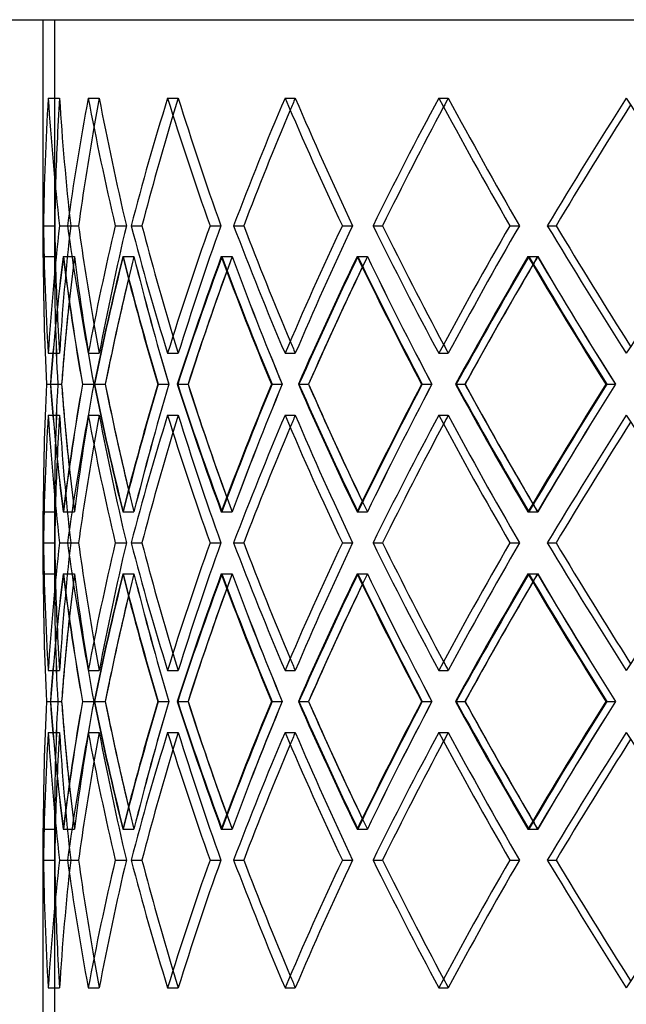
# Model space of a CAD drawing. Extents: x -790 to 790, y -470 to 723.
# Drawn here: x -568 to -433, y -40 to 178 of the extents above; entities that cross this region are included whole.
import ezdxf

# ---------------------------------------------------------------- set-up
doc = ezdxf.new("R2010")
doc.units = 0
doc.layers.add('HIDDEN', color=7, linetype='CONTINUOUS')
doc.layers.add('THICK', color=7, linetype='CONTINUOUS')

msp = doc.modelspace()

# ---------------------------------------------------------------- linework, layer by layer
at = {"layer": 'HIDDEN'}
for p, q in [((-560, 178), (-560, 125.48)), ((-560, 178), (560, 178)), ((-561.39, 160.64), (-558.89, 160.64)), ((-561.39, 160.64), (-558.89, 160.64)), ((-552.54, 160.64), (-550.08, 160.64)), ((-552.54, 160.64), (-550.08, 160.64)), ((-534.97, 160.64), (-532.59, 160.64)), ((-534.97, 160.64), (-532.59, 160.64)), ((-508.97, 160.64), (-506.7, 160.64)), ((-508.97, 160.64), (-506.7, 160.64)), ((-474.93, 160.64), (-472.82, 160.64)), ((-474.93, 160.64), (-472.82, 160.64)), ((-562.46, 132.37), (-559.96, 132.37)), ((-558.9, 132.37), (-556.41, 132.37)), ((-558.9, 132.37), (-556.41, 132.37)), ((-557.14, 132.37), (-554.68, 132.37)), ((-546.54, 132.37), (-544.08, 132.37)), ((-546.54, 132.37), (-544.08, 132.37)), ((-543.03, 132.37), (-540.65, 132.37)), ((-525.55, 132.37), (-523.17, 132.37)), ((-525.55, 132.37), (-523.17, 132.37)), ((-520.36, 132.37), (-518.1, 132.37)), ((-496.28, 132.37), (-494.02, 132.37)), ((-496.28, 132.37), (-494.02, 132.37)), ((-489.49, 132.37), (-487.37, 132.37)), ((-459.18, 132.37), (-457.07, 132.37)), ((-459.18, 132.37), (-457.07, 132.37)), ((-450.89, 132.37), (-448.96, 132.37)), ((-562.5, 125.51), (-560, 125.51)), ((-558.09, 125.51), (-555.59, 125.51)), ((-558.04, 125.51), (-555.58, 125.51)), ((-544.87, 125.51), (-542.41, 125.51)), ((-544.78, 125.51), (-542.4, 125.51)), ((-523.07, 125.51), (-520.69, 125.51)), ((-522.93, 125.51), (-520.66, 125.51)), ((-493.01, 125.51), (-490.75, 125.51)), ((-492.83, 125.51), (-490.72, 125.51)), ((-455.18, 125.51), (-453.07, 125.51)), ((-454.96, 125.51), (-453.03, 125.51)), ((-561.39, 104.09), (-558.89, 104.09)), ((-561.39, 104.09), (-558.89, 104.09)), ((-552.54, 104.09), (-550.08, 104.09)), ((-552.54, 104.09), (-550.08, 104.09)), ((-534.97, 104.09), (-532.59, 104.09)), ((-534.97, 104.09), (-532.59, 104.09)), ((-508.97, 104.09), (-506.7, 104.09)), ((-508.97, 104.09), (-506.7, 104.09)), ((-474.93, 104.09), (-472.82, 104.09)), ((-474.93, 104.09), (-472.82, 104.09)), ((-561.79, 97.23), (-559.28, 97.23)), ((-561.78, 97.23), (-559.28, 97.23)), ((-560.9, 97.23), (-558.42, 97.23)), ((-553.83, 97.23), (-551.32, 97.23)), ((-553.78, 97.23), (-551.32, 97.23)), ((-551.15, 97.23), (-548.76, 97.23)), ((-537.13, 97.23), (-534.66, 97.23)), ((-537.05, 97.23), (-534.67, 97.23)), ((-532.72, 97.23), (-530.44, 97.23)), ((-511.96, 97.23), (-509.57, 97.23)), ((-511.85, 97.23), (-509.58, 97.23)), ((-505.88, 97.23), (-503.76, 97.23)), ((-478.72, 97.23), (-476.44, 97.23)), ((-478.57, 97.23), (-476.46, 97.23)), ((-471.07, 97.23), (-469.13, 97.23)), ((-437.93, 97.23), (-435.81, 97.23)), ((-437.75, 97.23), (-435.82, 97.23)), ((-561.39, 90.38), (-558.89, 90.38)), ((-561.39, 90.38), (-558.89, 90.38)), ((-552.54, 90.38), (-550.08, 90.38)), ((-552.54, 90.38), (-550.08, 90.38)), ((-534.97, 90.38), (-532.59, 90.38)), ((-534.97, 90.38), (-532.59, 90.38)), ((-508.97, 90.38), (-506.7, 90.38)), ((-508.97, 90.38), (-506.7, 90.38)), ((-474.93, 90.38), (-472.82, 90.38)), ((-474.93, 90.38), (-472.82, 90.38)), ((-562.5, 68.96), (-560, 68.96)), ((-560, 68.98), (-560, 55.22)), ((-558.09, 68.96), (-555.59, 68.96)), ((-558.04, 68.96), (-555.58, 68.96)), ((-544.87, 68.96), (-542.41, 68.96)), ((-544.78, 68.96), (-542.4, 68.96)), ((-523.07, 68.96), (-520.69, 68.96)), ((-522.93, 68.96), (-520.66, 68.96)), ((-493.01, 68.96), (-490.75, 68.96)), ((-492.83, 68.96), (-490.72, 68.96)), ((-455.18, 68.96), (-453.07, 68.96)), ((-454.96, 68.96), (-453.03, 68.96)), ((-562.46, 62.1), (-559.96, 62.1)), ((-558.9, 62.1), (-556.41, 62.1)), ((-558.9, 62.1), (-556.41, 62.1)), ((-557.14, 62.1), (-554.68, 62.1)), ((-546.54, 62.1), (-544.08, 62.1)), ((-546.54, 62.1), (-544.08, 62.1)), ((-543.03, 62.1), (-540.65, 62.1)), ((-525.55, 62.1), (-523.17, 62.1)), ((-525.55, 62.1), (-523.17, 62.1)), ((-520.36, 62.1), (-518.1, 62.1)), ((-496.28, 62.1), (-494.02, 62.1)), ((-496.28, 62.1), (-494.02, 62.1)), ((-489.49, 62.1), (-487.37, 62.1)), ((-459.18, 62.1), (-457.07, 62.1)), ((-459.18, 62.1), (-457.07, 62.1)), ((-450.89, 62.1), (-448.96, 62.1)), ((-562.5, 55.24), (-560, 55.24)), ((-558.09, 55.24), (-555.59, 55.24)), ((-558.04, 55.24), (-555.58, 55.24)), ((-544.87, 55.24), (-542.41, 55.24)), ((-544.78, 55.24), (-542.4, 55.24)), ((-523.07, 55.24), (-520.69, 55.24)), ((-522.93, 55.24), (-520.66, 55.24)), ((-493.01, 55.24), (-490.75, 55.24)), ((-492.83, 55.24), (-490.72, 55.24)), ((-455.18, 55.24), (-453.07, 55.24)), ((-454.96, 55.24), (-453.03, 55.24)), ((-561.39, 33.82), (-558.89, 33.82)), ((-561.39, 33.82), (-558.89, 33.82)), ((-552.54, 33.82), (-550.08, 33.82)), ((-552.54, 33.82), (-550.08, 33.82)), ((-534.97, 33.82), (-532.59, 33.82)), ((-534.97, 33.82), (-532.59, 33.82)), ((-508.97, 33.82), (-506.7, 33.82)), ((-508.97, 33.82), (-506.7, 33.82)), ((-474.93, 33.82), (-472.82, 33.82)), ((-474.93, 33.82), (-472.82, 33.82)), ((-561.79, 26.97), (-559.28, 26.97)), ((-561.78, 26.97), (-559.28, 26.97)), ((-560.9, 26.97), (-558.42, 26.97)), ((-553.83, 26.97), (-551.32, 26.97)), ((-553.78, 26.97), (-551.32, 26.97)), ((-551.15, 26.97), (-548.76, 26.97)), ((-537.13, 26.97), (-534.66, 26.97)), ((-537.05, 26.97), (-534.67, 26.97)), ((-532.72, 26.97), (-530.44, 26.97)), ((-511.96, 26.97), (-509.57, 26.97)), ((-511.85, 26.97), (-509.58, 26.97)), ((-505.88, 26.97), (-503.76, 26.97)), ((-478.72, 26.97), (-476.44, 26.97)), ((-478.57, 26.97), (-476.46, 26.97)), ((-471.07, 26.97), (-469.13, 26.97)), ((-437.93, 26.97), (-435.81, 26.97)), ((-437.75, 26.97), (-435.82, 26.97)), ((-561.39, 20.11), (-558.89, 20.11)), ((-561.39, 20.11), (-558.89, 20.11)), ((-552.54, 20.11), (-550.08, 20.11)), ((-552.54, 20.11), (-550.08, 20.11)), ((-534.97, 20.11), (-532.59, 20.11)), ((-534.97, 20.11), (-532.59, 20.11)), ((-508.97, 20.11), (-506.7, 20.11)), ((-508.97, 20.11), (-506.7, 20.11)), ((-474.93, 20.11), (-472.82, 20.11)), ((-474.93, 20.11), (-472.82, 20.11)), ((-562.5, -1.31), (-560, -1.31)), ((-560, -1.28), (-560, -43.8)), ((-558.09, -1.31), (-555.59, -1.31)), ((-558.04, -1.31), (-555.58, -1.31)), ((-544.87, -1.31), (-542.41, -1.31)), ((-544.78, -1.31), (-542.4, -1.31)), ((-523.07, -1.31), (-520.69, -1.31)), ((-522.93, -1.31), (-520.66, -1.31)), ((-493.01, -1.31), (-490.75, -1.31)), ((-492.83, -1.31), (-490.72, -1.31)), ((-455.18, -1.31), (-453.07, -1.31)), ((-454.96, -1.31), (-453.03, -1.31)), ((-562.46, -8.17), (-559.96, -8.17)), ((-558.9, -8.17), (-556.41, -8.17)), ((-558.9, -8.17), (-556.41, -8.17)), ((-557.14, -8.17), (-554.68, -8.17)), ((-546.54, -8.17), (-544.08, -8.17)), ((-546.54, -8.17), (-544.08, -8.17)), ((-543.03, -8.17), (-540.65, -8.17)), ((-525.55, -8.17), (-523.17, -8.17)), ((-525.55, -8.17), (-523.17, -8.17)), ((-520.36, -8.17), (-518.1, -8.17)), ((-496.28, -8.17), (-494.02, -8.17)), ((-496.28, -8.17), (-494.02, -8.17)), ((-489.49, -8.17), (-487.37, -8.17)), ((-459.18, -8.17), (-457.07, -8.17)), ((-459.18, -8.17), (-457.07, -8.17)), ((-450.89, -8.17), (-448.96, -8.17)), ((-561.39, -36.44), (-558.89, -36.44)), ((-561.39, -36.44), (-558.89, -36.44)), ((-552.54, -36.44), (-550.08, -36.44)), ((-552.54, -36.44), (-550.08, -36.44)), ((-534.97, -36.44), (-532.59, -36.44)), ((-534.97, -36.44), (-532.59, -36.44)), ((-508.97, -36.44), (-506.7, -36.44)), ((-508.97, -36.44), (-506.7, -36.44)), ((-474.93, -36.44), (-472.82, -36.44)), ((-474.93, -36.44), (-472.82, -36.44))]:
    msp.add_line(p, q, dxfattribs=at)
for centre, major_axis, ratio, start_param, end_param in [((0, 160.64), (410.04, 410.04), 0.939063, 2.324779, 2.375072), ((0, 160.64), (408.22, 408.22), 0.939063, 2.324779, 2.360287), ((0, 160.64), (408.22, -408.22), 0.939063, -2.324779, -2.274261), ((0, 160.64), (408.22, -408.22), 0.939063, -2.324779, -2.274261), ((0, 160.64), (433.41, 433.41), 0.827272, 2.261947, 2.31224), ((0, 160.64), (431.49, 431.49), 0.827272, 2.261947, 2.273649), ((0, 160.64), (431.49, -431.49), 0.827272, -2.261947, -2.211429), ((0, 160.64), (431.49, -431.49), 0.827272, -2.261947, -2.211429), ((0, 160.64), (455.07, 455.07), 0.726543, 2.199115, 2.249408), ((0, 160.64), (453.05, 453.05), 0.726543, 2.199115, 2.205985), ((0, 160.64), (453.05, -453.05), 0.726543, -2.199115, -2.148597), ((0, 160.64), (453.05, -453.05), 0.726543, -2.199115, -2.148597), ((0, 160.64), (474.93, 474.93), 0.634619, 2.136283, 2.186576), ((0, 160.64), (472.82, 472.82), 0.634619, 2.136283, 2.141027), ((0, 160.64), (472.82, -472.82), 0.634619, -2.136283, -2.085765), ((0, 160.64), (472.82, -472.82), 0.634619, -2.136283, -2.085765), ((0, 160.64), (492.92, 492.92), 0.549755, 2.073451, 2.123744), ((0, 160.64), (490.73, 490.73), 0.549755, 2.073451, 2.076968), ((0, 160.64), (490.73, -490.73), 0.549755, -2.073451, -2.022933), ((0, 160.64), (490.73, -490.73), 0.549755, -2.073451, -2.022933), ((0, 160.64), (508.97, 508.97), 0.470564, 2.010619, 2.060912), ((0, 104.09), (410.04, -410.04), 0.939063, -2.375072, -2.324779), ((0, 104.09), (408.22, 408.22), 0.939063, 2.274261, 2.324779), ((0, 104.09), (408.22, 408.22), 0.939063, 2.274261, 2.324779), ((0, 104.09), (433.41, -433.41), 0.827272, -2.31224, -2.261947), ((0, 104.09), (431.49, 431.49), 0.827272, 2.211429, 2.261947), ((0, 104.09), (431.49, 431.49), 0.827272, 2.211429, 2.261947), ((0, 104.09), (455.07, -455.07), 0.726543, -2.249408, -2.199115), ((0, 104.09), (453.05, 453.05), 0.726543, 2.148597, 2.199115), ((0, 104.09), (453.05, 453.05), 0.726543, 2.148597, 2.199115), ((0, 104.09), (474.93, -474.93), 0.634619, -2.186576, -2.136283), ((0, 104.09), (472.82, 472.82), 0.634619, 2.085765, 2.136283), ((0, 104.09), (472.82, 472.82), 0.634619, 2.085765, 2.136283), ((0, 104.09), (492.92, -492.92), 0.549755, -2.123744, -2.073451), ((0, 104.09), (490.73, 490.73), 0.549755, 2.022933, 2.073451), ((0, 104.09), (490.73, 490.73), 0.549755, 2.022933, 2.073451), ((0, 104.09), (508.97, -508.97), 0.470564, -2.060912, -2.010619), ((0, 90.38), (410.04, -410.04), 0.939063, -2.387279, -2.336966), ((0, 160.64), (433.41, 433.41), 0.827272, 2.324447, 2.374918), ((0, 90.38), (408.22, -408.22), 0.939063, -2.387558, -2.337021), ((0, 160.64), (408.22, 408.22), 0.939063, 2.38761, 2.438256), ((0, 90.38), (433.41, -433.41), 0.827272, -2.324447, -2.274134), ((0, 90.38), (408.22, 408.22), 0.939063, 2.261999, 2.279828), ((0, 160.64), (431.49, 431.49), 0.827272, 2.324726, 2.342612), ((0, 160.64), (408.22, -408.22), 0.939063, -2.261999, -2.211301), ((0, 90.38), (431.49, -431.49), 0.827272, -2.324726, -2.274189), ((0, 160.64), (455.07, 455.07), 0.726543, 2.261615, 2.312086), ((0, 90.38), (455.07, -455.07), 0.726543, -2.261615, -2.211302), ((0, 90.38), (431.49, 431.49), 0.827272, 2.199167, 2.208006), ((0, 160.64), (453.05, 453.05), 0.726543, 2.261894, 2.270786), ((0, 160.64), (431.49, -431.49), 0.827272, -2.199167, -2.148469), ((0, 90.38), (453.05, -453.05), 0.726543, -2.261894, -2.211357), ((0, 160.64), (474.93, 474.93), 0.634619, 2.198783, 2.249254), ((0, 90.38), (474.93, -474.93), 0.634619, -2.198783, -2.148471), ((0, 90.38), (453.05, 453.05), 0.726543, 2.136336, 2.142116), ((0, 160.64), (472.82, 472.82), 0.634619, 2.199062, 2.204895), ((0, 160.64), (453.05, -453.05), 0.726543, -2.136336, -2.085637), ((0, 90.38), (472.82, -472.82), 0.634619, -2.199062, -2.148525), ((0, 160.64), (492.92, 492.92), 0.549755, 2.135951, 2.186423), ((0, 90.38), (492.92, -492.92), 0.549755, -2.135951, -2.085639), ((0, 90.38), (472.82, 472.82), 0.634619, 2.073504, 2.077705), ((0, 160.64), (490.73, 490.73), 0.549755, 2.13623, 2.140485), ((0, 160.64), (472.82, -472.82), 0.634619, -2.073504, -2.022805), ((0, 90.38), (490.73, -490.73), 0.549755, -2.13623, -2.085693), ((0, 160.64), (508.97, 508.97), 0.470564, 2.073119, 2.123591), ((0, 90.38), (508.97, -508.97), 0.470564, -2.073119, -2.022807), ((0, 90.38), (490.73, 490.73), 0.549755, 2.010672, 2.013885), ((0, 160.64), (506.7, 506.7), 0.470564, 2.073399, 2.076665), ((0, 160.64), (490.73, -490.73), 0.549755, -2.010672, -1.959973), ((0, 90.38), (506.7, -506.7), 0.470564, -2.073399, -2.022861), ((0, 104.09), (408.22, -408.22), 0.939063, -2.360287, -2.324779), ((0, 104.09), (431.49, -431.49), 0.827272, -2.273649, -2.261947), ((0, 104.09), (453.05, -453.05), 0.726543, -2.205985, -2.199115), ((0, 104.09), (472.82, -472.82), 0.634619, -2.141027, -2.136283), ((0, 104.09), (490.73, -490.73), 0.549755, -2.076968, -2.073451), ((0, 160.64), (431.49, 431.49), 0.827272, 2.365643, 2.375425), ((0, 160.64), (453.05, 453.05), 0.726543, 2.302813, 2.312593), ((0, 160.64), (472.82, 472.82), 0.634619, 2.239981, 2.249761), ((0, 160.64), (490.73, 490.73), 0.549755, 2.177149, 2.186929), ((0, 160.64), (506.7, 506.7), 0.470564, 2.114317, 2.124097), ((0, 104.09), (410.04, 410.04), 0.939063, 2.336966, 2.387279), ((0, 33.82), (433.41, -433.41), 0.827272, -2.374918, -2.324447), ((0, 33.82), (408.22, -408.22), 0.939063, -2.438256, -2.38761), ((0, 104.09), (408.22, 408.22), 0.939063, 2.337021, 2.387558), ((0, 33.82), (431.49, -431.49), 0.827272, -2.375425, -2.365643), ((0, 104.09), (433.41, 433.41), 0.827272, 2.274134, 2.324447), ((0, 33.82), (408.22, 408.22), 0.939063, 2.211301, 2.261999), ((0, 104.09), (431.49, 431.49), 0.827272, 2.274189, 2.324726), ((0, 33.82), (455.07, -455.07), 0.726543, -2.312086, -2.261615), ((0, 33.82), (453.05, -453.05), 0.726543, -2.312593, -2.302813), ((0, 104.09), (455.07, 455.07), 0.726543, 2.211302, 2.261615), ((0, 33.82), (431.49, 431.49), 0.827272, 2.148469, 2.199167), ((0, 104.09), (453.05, 453.05), 0.726543, 2.211357, 2.261894), ((0, 33.82), (474.93, -474.93), 0.634619, -2.249254, -2.198783), ((0, 33.82), (472.82, -472.82), 0.634619, -2.249761, -2.239981), ((0, 104.09), (474.93, 474.93), 0.634619, 2.148471, 2.198783), ((0, 33.82), (453.05, 453.05), 0.726543, 2.085637, 2.136336), ((0, 104.09), (472.82, 472.82), 0.634619, 2.148525, 2.199062), ((0, 33.82), (492.92, -492.92), 0.549755, -2.186423, -2.135951), ((0, 33.82), (490.73, -490.73), 0.549755, -2.186929, -2.177149), ((0, 104.09), (492.92, 492.92), 0.549755, 2.085639, 2.135951), ((0, 33.82), (472.82, 472.82), 0.634619, 2.022805, 2.073504), ((0, 104.09), (490.73, 490.73), 0.549755, 2.085693, 2.13623), ((0, 33.82), (508.97, -508.97), 0.470564, -2.123591, -2.073119), ((0, 33.82), (506.7, -506.7), 0.470564, -2.124097, -2.114317), ((0, 104.09), (508.97, 508.97), 0.470564, 2.022807, 2.073119), ((0, 33.82), (490.73, 490.73), 0.549755, 1.959973, 2.010672), ((0, 104.09), (506.7, 506.7), 0.470564, 2.022861, 2.073399), ((0, 90.38), (410.04, 410.04), 0.939063, 2.324779, 2.375072), ((0, 90.38), (408.22, 408.22), 0.939063, 2.324779, 2.360287), ((0, 90.38), (408.22, -408.22), 0.939063, -2.324779, -2.274261), ((0, 90.38), (408.22, -408.22), 0.939063, -2.324779, -2.274261), ((0, 90.38), (433.41, 433.41), 0.827272, 2.261947, 2.31224), ((0, 90.38), (431.49, 431.49), 0.827272, 2.261947, 2.273649), ((0, 90.38), (431.49, -431.49), 0.827272, -2.261947, -2.211429), ((0, 90.38), (431.49, -431.49), 0.827272, -2.261947, -2.211429), ((0, 90.38), (455.07, 455.07), 0.726543, 2.199115, 2.249408), ((0, 90.38), (453.05, 453.05), 0.726543, 2.199115, 2.205985), ((0, 90.38), (453.05, -453.05), 0.726543, -2.199115, -2.148597), ((0, 90.38), (453.05, -453.05), 0.726543, -2.199115, -2.148597), ((0, 90.38), (474.93, 474.93), 0.634619, 2.136283, 2.186576), ((0, 90.38), (472.82, 472.82), 0.634619, 2.136283, 2.141027), ((0, 90.38), (472.82, -472.82), 0.634619, -2.136283, -2.085765), ((0, 90.38), (472.82, -472.82), 0.634619, -2.136283, -2.085765), ((0, 90.38), (492.92, 492.92), 0.549755, 2.073451, 2.123744), ((0, 90.38), (490.73, 490.73), 0.549755, 2.073451, 2.076968), ((0, 90.38), (490.73, -490.73), 0.549755, -2.073451, -2.022933), ((0, 90.38), (490.73, -490.73), 0.549755, -2.073451, -2.022933), ((0, 90.38), (508.97, 508.97), 0.470564, 2.010619, 2.060912), ((0, 33.82), (431.49, -431.49), 0.827272, -2.342612, -2.324726), ((0, 104.09), (408.22, -408.22), 0.939063, -2.279828, -2.261999), ((0, 33.82), (453.05, -453.05), 0.726543, -2.270786, -2.261894), ((0, 104.09), (431.49, -431.49), 0.827272, -2.208006, -2.199167), ((0, 104.09), (453.05, -453.05), 0.726543, -2.142116, -2.136336), ((0, 33.82), (472.82, -472.82), 0.634619, -2.204895, -2.199062), ((0, 104.09), (472.82, -472.82), 0.634619, -2.077705, -2.073504), ((0, 33.82), (490.73, -490.73), 0.549755, -2.140485, -2.13623), ((0, 104.09), (490.73, -490.73), 0.549755, -2.013885, -2.010672), ((0, 33.82), (506.7, -506.7), 0.470564, -2.076665, -2.073399), ((0, 33.82), (410.04, -410.04), 0.939063, -2.375072, -2.324779), ((0, 33.82), (408.22, 408.22), 0.939063, 2.274261, 2.324779), ((0, 33.82), (408.22, 408.22), 0.939063, 2.274261, 2.324779), ((0, 33.82), (433.41, -433.41), 0.827272, -2.31224, -2.261947), ((0, 33.82), (431.49, 431.49), 0.827272, 2.211429, 2.261947), ((0, 33.82), (431.49, 431.49), 0.827272, 2.211429, 2.261947), ((0, 33.82), (455.07, -455.07), 0.726543, -2.249408, -2.199115), ((0, 33.82), (453.05, 453.05), 0.726543, 2.148597, 2.199115), ((0, 33.82), (453.05, 453.05), 0.726543, 2.148597, 2.199115), ((0, 33.82), (474.93, -474.93), 0.634619, -2.186576, -2.136283), ((0, 33.82), (472.82, 472.82), 0.634619, 2.085765, 2.136283), ((0, 33.82), (472.82, 472.82), 0.634619, 2.085765, 2.136283), ((0, 33.82), (492.92, -492.92), 0.549755, -2.123744, -2.073451), ((0, 33.82), (490.73, 490.73), 0.549755, 2.022933, 2.073451), ((0, 33.82), (490.73, 490.73), 0.549755, 2.022933, 2.073451), ((0, 33.82), (508.97, -508.97), 0.470564, -2.060912, -2.010619), ((0, 20.11), (410.04, -410.04), 0.939063, -2.387279, -2.336966), ((0, 90.38), (433.41, 433.41), 0.827272, 2.324447, 2.374918), ((0, 20.11), (408.22, -408.22), 0.939063, -2.387558, -2.337021), ((0, 90.38), (408.22, 408.22), 0.939063, 2.38761, 2.438256), ((0, 20.11), (433.41, -433.41), 0.827272, -2.324447, -2.274134), ((0, 20.11), (408.22, 408.22), 0.939063, 2.261999, 2.279828), ((0, 90.38), (431.49, 431.49), 0.827272, 2.324726, 2.342612), ((0, 90.38), (408.22, -408.22), 0.939063, -2.261999, -2.211301), ((0, 20.11), (431.49, -431.49), 0.827272, -2.324726, -2.274189), ((0, 90.38), (455.07, 455.07), 0.726543, 2.261615, 2.312086), ((0, 20.11), (455.07, -455.07), 0.726543, -2.261615, -2.211302), ((0, 20.11), (431.49, 431.49), 0.827272, 2.199167, 2.208006), ((0, 90.38), (453.05, 453.05), 0.726543, 2.261894, 2.270786), ((0, 90.38), (431.49, -431.49), 0.827272, -2.199167, -2.148469), ((0, 20.11), (453.05, -453.05), 0.726543, -2.261894, -2.211357), ((0, 90.38), (474.93, 474.93), 0.634619, 2.198783, 2.249254), ((0, 20.11), (474.93, -474.93), 0.634619, -2.198783, -2.148471), ((0, 20.11), (453.05, 453.05), 0.726543, 2.136336, 2.142116), ((0, 90.38), (472.82, 472.82), 0.634619, 2.199062, 2.204895), ((0, 90.38), (453.05, -453.05), 0.726543, -2.136336, -2.085637), ((0, 20.11), (472.82, -472.82), 0.634619, -2.199062, -2.148525), ((0, 90.38), (492.92, 492.92), 0.549755, 2.135951, 2.186423), ((0, 20.11), (492.92, -492.92), 0.549755, -2.135951, -2.085639), ((0, 20.11), (472.82, 472.82), 0.634619, 2.073504, 2.077705), ((0, 90.38), (490.73, 490.73), 0.549755, 2.13623, 2.140485), ((0, 90.38), (472.82, -472.82), 0.634619, -2.073504, -2.022805), ((0, 20.11), (490.73, -490.73), 0.549755, -2.13623, -2.085693), ((0, 90.38), (508.97, 508.97), 0.470564, 2.073119, 2.123591), ((0, 20.11), (508.97, -508.97), 0.470564, -2.073119, -2.022807), ((0, 20.11), (490.73, 490.73), 0.549755, 2.010672, 2.013885), ((0, 90.38), (506.7, 506.7), 0.470564, 2.073399, 2.076665), ((0, 90.38), (490.73, -490.73), 0.549755, -2.010672, -1.959973), ((0, 20.11), (506.7, -506.7), 0.470564, -2.073399, -2.022861), ((0, 33.82), (408.22, -408.22), 0.939063, -2.360287, -2.324779), ((0, 33.82), (431.49, -431.49), 0.827272, -2.273649, -2.261947), ((0, 33.82), (453.05, -453.05), 0.726543, -2.205985, -2.199115), ((0, 33.82), (472.82, -472.82), 0.634619, -2.141027, -2.136283), ((0, 33.82), (490.73, -490.73), 0.549755, -2.076968, -2.073451), ((0, 90.38), (431.49, 431.49), 0.827272, 2.365643, 2.375425), ((0, 90.38), (453.05, 453.05), 0.726543, 2.302813, 2.312593), ((0, 90.38), (472.82, 472.82), 0.634619, 2.239981, 2.249761), ((0, 90.38), (490.73, 490.73), 0.549755, 2.177149, 2.186929), ((0, 90.38), (506.7, 506.7), 0.470564, 2.114317, 2.124097), ((0, 33.82), (410.04, 410.04), 0.939063, 2.336966, 2.387279), ((0, -36.44), (433.41, -433.41), 0.827272, -2.374918, -2.324447), ((0, -36.44), (408.22, -408.22), 0.939063, -2.438256, -2.38761), ((0, 33.82), (408.22, 408.22), 0.939063, 2.337021, 2.387558), ((0, -36.44), (431.49, -431.49), 0.827272, -2.375425, -2.365643), ((0, 33.82), (433.41, 433.41), 0.827272, 2.274134, 2.324447), ((0, -36.44), (408.22, 408.22), 0.939063, 2.211301, 2.261999), ((0, 33.82), (431.49, 431.49), 0.827272, 2.274189, 2.324726), ((0, -36.44), (455.07, -455.07), 0.726543, -2.312086, -2.261615), ((0, -36.44), (453.05, -453.05), 0.726543, -2.312593, -2.302813), ((0, 33.82), (455.07, 455.07), 0.726543, 2.211302, 2.261615), ((0, -36.44), (431.49, 431.49), 0.827272, 2.148469, 2.199167), ((0, 33.82), (453.05, 453.05), 0.726543, 2.211357, 2.261894), ((0, -36.44), (474.93, -474.93), 0.634619, -2.249254, -2.198783), ((0, -36.44), (472.82, -472.82), 0.634619, -2.249761, -2.239981), ((0, 33.82), (474.93, 474.93), 0.634619, 2.148471, 2.198783), ((0, -36.44), (453.05, 453.05), 0.726543, 2.085637, 2.136336), ((0, 33.82), (472.82, 472.82), 0.634619, 2.148525, 2.199062), ((0, -36.44), (492.92, -492.92), 0.549755, -2.186423, -2.135951), ((0, -36.44), (490.73, -490.73), 0.549755, -2.186929, -2.177149), ((0, 33.82), (492.92, 492.92), 0.549755, 2.085639, 2.135951), ((0, -36.44), (472.82, 472.82), 0.634619, 2.022805, 2.073504), ((0, 33.82), (490.73, 490.73), 0.549755, 2.085693, 2.13623), ((0, -36.44), (508.97, -508.97), 0.470564, -2.123591, -2.073119), ((0, -36.44), (506.7, -506.7), 0.470564, -2.124097, -2.114317), ((0, 33.82), (508.97, 508.97), 0.470564, 2.022807, 2.073119), ((0, -36.44), (490.73, 490.73), 0.549755, 1.959973, 2.010672), ((0, 33.82), (506.7, 506.7), 0.470564, 2.022861, 2.073399), ((0, 20.11), (410.04, 410.04), 0.939063, 2.324779, 2.375072), ((0, 20.11), (408.22, 408.22), 0.939063, 2.324779, 2.360287), ((0, 20.11), (408.22, -408.22), 0.939063, -2.324779, -2.274261), ((0, 20.11), (408.22, -408.22), 0.939063, -2.324779, -2.274261), ((0, 20.11), (433.41, 433.41), 0.827272, 2.261947, 2.31224), ((0, 20.11), (431.49, 431.49), 0.827272, 2.261947, 2.273649), ((0, 20.11), (431.49, -431.49), 0.827272, -2.261947, -2.211429), ((0, 20.11), (431.49, -431.49), 0.827272, -2.261947, -2.211429), ((0, 20.11), (455.07, 455.07), 0.726543, 2.199115, 2.249408), ((0, 20.11), (453.05, 453.05), 0.726543, 2.199115, 2.205985), ((0, 20.11), (453.05, -453.05), 0.726543, -2.199115, -2.148597), ((0, 20.11), (453.05, -453.05), 0.726543, -2.199115, -2.148597), ((0, 20.11), (474.93, 474.93), 0.634619, 2.136283, 2.186576), ((0, 20.11), (472.82, 472.82), 0.634619, 2.136283, 2.141027), ((0, 20.11), (472.82, -472.82), 0.634619, -2.136283, -2.085765), ((0, 20.11), (472.82, -472.82), 0.634619, -2.136283, -2.085765), ((0, 20.11), (492.92, 492.92), 0.549755, 2.073451, 2.123744), ((0, 20.11), (490.73, 490.73), 0.549755, 2.073451, 2.076968), ((0, 20.11), (490.73, -490.73), 0.549755, -2.073451, -2.022933), ((0, 20.11), (490.73, -490.73), 0.549755, -2.073451, -2.022933), ((0, 20.11), (508.97, 508.97), 0.470564, 2.010619, 2.060912), ((0, -36.44), (431.49, -431.49), 0.827272, -2.342612, -2.324726), ((0, 33.82), (408.22, -408.22), 0.939063, -2.279828, -2.261999), ((0, -36.44), (453.05, -453.05), 0.726543, -2.270786, -2.261894), ((0, 33.82), (431.49, -431.49), 0.827272, -2.208006, -2.199167), ((0, 33.82), (453.05, -453.05), 0.726543, -2.142116, -2.136336), ((0, -36.44), (472.82, -472.82), 0.634619, -2.204895, -2.199062), ((0, 33.82), (472.82, -472.82), 0.634619, -2.077705, -2.073504), ((0, -36.44), (490.73, -490.73), 0.549755, -2.140485, -2.13623), ((0, 33.82), (490.73, -490.73), 0.549755, -2.013885, -2.010672), ((0, -36.44), (506.7, -506.7), 0.470564, -2.076665, -2.073399), ((0, -36.44), (410.04, -410.04), 0.939063, -2.375072, -2.324779), ((0, -36.44), (408.22, 408.22), 0.939063, 2.274261, 2.324779), ((0, -36.44), (408.22, 408.22), 0.939063, 2.274261, 2.324779), ((0, -36.44), (433.41, -433.41), 0.827272, -2.31224, -2.261947), ((0, -36.44), (431.49, 431.49), 0.827272, 2.211429, 2.261947), ((0, -36.44), (431.49, 431.49), 0.827272, 2.211429, 2.261947), ((0, -36.44), (455.07, -455.07), 0.726543, -2.249408, -2.199115), ((0, -36.44), (453.05, 453.05), 0.726543, 2.148597, 2.199115), ((0, -36.44), (453.05, 453.05), 0.726543, 2.148597, 2.199115), ((0, -36.44), (474.93, -474.93), 0.634619, -2.186576, -2.136283), ((0, -36.44), (472.82, 472.82), 0.634619, 2.085765, 2.136283), ((0, -36.44), (472.82, 472.82), 0.634619, 2.085765, 2.136283), ((0, -36.44), (492.92, -492.92), 0.549755, -2.123744, -2.073451), ((0, -36.44), (490.73, 490.73), 0.549755, 2.022933, 2.073451), ((0, -36.44), (490.73, 490.73), 0.549755, 2.022933, 2.073451), ((0, -36.44), (508.97, -508.97), 0.470564, -2.060912, -2.010619), ((0, -36.44), (408.22, -408.22), 0.939063, -2.360287, -2.324779), ((0, -36.44), (431.49, -431.49), 0.827272, -2.273649, -2.261947), ((0, -36.44), (453.05, -453.05), 0.726543, -2.205985, -2.199115), ((0, -36.44), (472.82, -472.82), 0.634619, -2.141027, -2.136283), ((0, -36.44), (490.73, -490.73), 0.549755, -2.076968, -2.073451)]:
    msp.add_ellipse(centre, major_axis=major_axis, ratio=ratio, start_param=start_param, end_param=end_param, dxfattribs=at)
at = {"layer": 'THICK'}
for p, q in [((-790, 178), (790, 178)), ((-562.5, 125.32), (-562.5, 178)), ((-562.46, 132.37), (-559.96, 132.37)), ((-557.14, 132.37), (-554.68, 132.37)), ((-543.03, 132.37), (-540.65, 132.37)), ((-520.36, 132.37), (-518.1, 132.37)), ((-489.49, 132.37), (-487.37, 132.37)), ((-450.89, 132.37), (-448.96, 132.37)), ((-560.92, 97.23), (-558.42, 97.23)), ((-551.21, 97.23), (-548.76, 97.23)), ((-532.81, 97.23), (-530.43, 97.23)), ((-506.01, 97.23), (-503.75, 97.23)), ((-471.23, 97.23), (-469.11, 97.23)), ((-562.5, 55.06), (-562.5, 69.14)), ((-562.46, 62.1), (-559.96, 62.1)), ((-557.14, 62.1), (-554.68, 62.1)), ((-543.03, 62.1), (-540.65, 62.1)), ((-520.36, 62.1), (-518.1, 62.1)), ((-489.49, 62.1), (-487.37, 62.1)), ((-450.89, 62.1), (-448.96, 62.1)), ((-560.92, 26.97), (-558.42, 26.97)), ((-551.21, 26.97), (-548.76, 26.97)), ((-532.81, 26.97), (-530.43, 26.97)), ((-506.01, 26.97), (-503.75, 26.97)), ((-471.23, 26.97), (-469.11, 26.97)), ((-562.5, -48.8), (-562.5, -1.12)), ((-562.46, -8.17), (-559.96, -8.17)), ((-557.14, -8.17), (-554.68, -8.17)), ((-543.03, -8.17), (-540.65, -8.17)), ((-520.36, -8.17), (-518.1, -8.17)), ((-489.49, -8.17), (-487.37, -8.17)), ((-450.89, -8.17), (-448.96, -8.17))]:
    msp.add_line(p, q, dxfattribs=at)
for centre, major_axis, ratio, start_param, end_param in [((0, 160.64), (410.04, 410.04), 0.939063, 2.324779, 2.375072), ((0, 160.64), (410.04, -410.04), 0.939063, -2.324779, -2.274485), ((0, 160.64), (433.41, 433.41), 0.827272, 2.261947, 2.31224), ((0, 160.64), (433.41, -433.41), 0.827272, -2.261947, -2.211654), ((0, 160.64), (455.07, 455.07), 0.726543, 2.199115, 2.249408), ((0, 160.64), (455.07, -455.07), 0.726543, -2.199115, -2.148822), ((0, 160.64), (474.93, 474.93), 0.634619, 2.136283, 2.186576), ((0, 160.64), (474.93, -474.93), 0.634619, -2.136283, -2.08599), ((0, 160.64), (492.92, 492.92), 0.549755, 2.073451, 2.123744), ((0, 160.64), (492.92, -492.92), 0.549755, -2.073451, -2.023158), ((0, 160.64), (508.97, 508.97), 0.470564, 2.010619, 2.060912), ((0, 160.64), (508.97, -508.97), 0.470564, -2.010619, -1.960326), ((0, 160.64), (472.82, 472.82), 0.634619, 2.141027, 2.186801), ((0, 160.64), (490.73, 490.73), 0.549755, 2.076968, 2.123969), ((0, 160.64), (506.7, 506.7), 0.470564, 2.013318, 2.061137), ((0, 160.64), (453.05, 453.05), 0.726543, 2.205985, 2.249633), ((0, 160.64), (431.49, 431.49), 0.827272, 2.273649, 2.312465), ((0, 160.64), (408.22, 408.22), 0.939063, 2.360287, 2.375296), ((0, 104.09), (410.04, -410.04), 0.939063, -2.375072, -2.324779), ((0, 104.09), (410.04, 410.04), 0.939063, 2.274485, 2.324779), ((0, 104.09), (408.22, -408.22), 0.939063, -2.375296, -2.360287), ((0, 104.09), (433.41, -433.41), 0.827272, -2.31224, -2.261947), ((0, 104.09), (431.49, -431.49), 0.827272, -2.312465, -2.273649), ((0, 104.09), (433.41, 433.41), 0.827272, 2.211654, 2.261947), ((0, 104.09), (455.07, -455.07), 0.726543, -2.249408, -2.199115), ((0, 104.09), (453.05, -453.05), 0.726543, -2.249633, -2.205985), ((0, 104.09), (455.07, 455.07), 0.726543, 2.148822, 2.199115), ((0, 104.09), (474.93, -474.93), 0.634619, -2.186576, -2.136283), ((0, 104.09), (472.82, -472.82), 0.634619, -2.186801, -2.141027), ((0, 104.09), (474.93, 474.93), 0.634619, 2.08599, 2.136283), ((0, 104.09), (492.92, -492.92), 0.549755, -2.123744, -2.073451), ((0, 104.09), (490.73, -490.73), 0.549755, -2.123969, -2.076968), ((0, 104.09), (492.92, 492.92), 0.549755, 2.023158, 2.073451), ((0, 104.09), (508.97, -508.97), 0.470564, -2.060912, -2.010619), ((0, 104.09), (506.7, -506.7), 0.470564, -2.061137, -2.013318), ((0, 104.09), (508.97, 508.97), 0.470564, 1.960326, 2.010619), ((0, 160.64), (410.04, 410.04), 0.939063, 2.38761, 2.43775), ((0, 90.38), (410.04, 410.04), 0.939063, 2.262279, 2.312591), ((0, 160.64), (410.04, -410.04), 0.939063, -2.262279, -2.211807), ((0, 90.38), (433.41, 433.41), 0.827272, 2.199447, 2.249759), ((0, 160.64), (433.41, -433.41), 0.827272, -2.199447, -2.148975), ((0, 90.38), (455.07, 455.07), 0.726543, 2.136615, 2.186927), ((0, 160.64), (455.07, -455.07), 0.726543, -2.136615, -2.086143), ((0, 90.38), (474.93, 474.93), 0.634619, 2.073783, 2.124095), ((0, 160.64), (474.93, -474.93), 0.634619, -2.073783, -2.023312), ((0, 90.38), (492.92, 492.92), 0.549755, 2.010951, 2.061264), ((0, 160.64), (492.92, -492.92), 0.549755, -2.010951, -1.96048), ((0, 90.38), (453.05, 453.05), 0.726543, 2.142116, 2.186873), ((0, 160.64), (472.82, 472.82), 0.634619, 2.204895, 2.239981), ((0, 90.38), (472.82, 472.82), 0.634619, 2.077705, 2.124041), ((0, 160.64), (490.73, 490.73), 0.549755, 2.140485, 2.177149), ((0, 90.38), (490.73, 490.73), 0.549755, 2.013885, 2.061209), ((0, 160.64), (506.7, 506.7), 0.470564, 2.076665, 2.114317), ((0, 90.38), (431.49, 431.49), 0.827272, 2.208006, 2.249705), ((0, 160.64), (453.05, 453.05), 0.726543, 2.270786, 2.302813), ((0, 90.38), (408.22, 408.22), 0.939063, 2.279828, 2.312537), ((0, 160.64), (431.49, 431.49), 0.827272, 2.342612, 2.365643), ((0, 33.82), (410.04, -410.04), 0.939063, -2.43775, -2.38761), ((0, 104.09), (410.04, -410.04), 0.939063, -2.312591, -2.262279), ((0, 104.09), (408.22, -408.22), 0.939063, -2.312537, -2.279828), ((0, 33.82), (410.04, 410.04), 0.939063, 2.211807, 2.262279), ((0, 104.09), (433.41, -433.41), 0.827272, -2.249759, -2.199447), ((0, 104.09), (431.49, -431.49), 0.827272, -2.249705, -2.208006), ((0, 33.82), (433.41, 433.41), 0.827272, 2.148975, 2.199447), ((0, 104.09), (455.07, -455.07), 0.726543, -2.186927, -2.136615), ((0, 104.09), (453.05, -453.05), 0.726543, -2.186873, -2.142116), ((0, 33.82), (455.07, 455.07), 0.726543, 2.086143, 2.136615), ((0, 104.09), (474.93, -474.93), 0.634619, -2.124095, -2.073783), ((0, 104.09), (472.82, -472.82), 0.634619, -2.124041, -2.077705), ((0, 33.82), (474.93, 474.93), 0.634619, 2.023312, 2.073783), ((0, 104.09), (492.92, -492.92), 0.549755, -2.061264, -2.010951), ((0, 104.09), (490.73, -490.73), 0.549755, -2.061209, -2.013885), ((0, 33.82), (492.92, 492.92), 0.549755, 1.96048, 2.010951), ((0, 33.82), (431.49, -431.49), 0.827272, -2.365643, -2.342612), ((0, 33.82), (453.05, -453.05), 0.726543, -2.302813, -2.270786), ((0, 33.82), (472.82, -472.82), 0.634619, -2.239981, -2.204895), ((0, 33.82), (490.73, -490.73), 0.549755, -2.177149, -2.140485), ((0, 33.82), (506.7, -506.7), 0.470564, -2.114317, -2.076665), ((0, 90.38), (410.04, 410.04), 0.939063, 2.324779, 2.375072), ((0, 90.38), (410.04, -410.04), 0.939063, -2.324779, -2.274485), ((0, 90.38), (433.41, 433.41), 0.827272, 2.261947, 2.31224), ((0, 90.38), (433.41, -433.41), 0.827272, -2.261947, -2.211654), ((0, 90.38), (455.07, 455.07), 0.726543, 2.199115, 2.249408), ((0, 90.38), (455.07, -455.07), 0.726543, -2.199115, -2.148822), ((0, 90.38), (474.93, 474.93), 0.634619, 2.136283, 2.186576), ((0, 90.38), (474.93, -474.93), 0.634619, -2.136283, -2.08599), ((0, 90.38), (492.92, 492.92), 0.549755, 2.073451, 2.123744), ((0, 90.38), (492.92, -492.92), 0.549755, -2.073451, -2.023158), ((0, 90.38), (508.97, 508.97), 0.470564, 2.010619, 2.060912), ((0, 90.38), (508.97, -508.97), 0.470564, -2.010619, -1.960326), ((0, 90.38), (472.82, 472.82), 0.634619, 2.141027, 2.186801), ((0, 90.38), (490.73, 490.73), 0.549755, 2.076968, 2.123969), ((0, 90.38), (506.7, 506.7), 0.470564, 2.013318, 2.061137), ((0, 90.38), (453.05, 453.05), 0.726543, 2.205985, 2.249633), ((0, 90.38), (431.49, 431.49), 0.827272, 2.273649, 2.312465), ((0, 90.38), (408.22, 408.22), 0.939063, 2.360287, 2.375296), ((0, 33.82), (410.04, -410.04), 0.939063, -2.375072, -2.324779), ((0, 33.82), (410.04, 410.04), 0.939063, 2.274485, 2.324779), ((0, 33.82), (408.22, -408.22), 0.939063, -2.375296, -2.360287), ((0, 33.82), (433.41, -433.41), 0.827272, -2.31224, -2.261947), ((0, 33.82), (431.49, -431.49), 0.827272, -2.312465, -2.273649), ((0, 33.82), (433.41, 433.41), 0.827272, 2.211654, 2.261947), ((0, 33.82), (455.07, -455.07), 0.726543, -2.249408, -2.199115), ((0, 33.82), (453.05, -453.05), 0.726543, -2.249633, -2.205985), ((0, 33.82), (455.07, 455.07), 0.726543, 2.148822, 2.199115), ((0, 33.82), (474.93, -474.93), 0.634619, -2.186576, -2.136283), ((0, 33.82), (472.82, -472.82), 0.634619, -2.186801, -2.141027), ((0, 33.82), (474.93, 474.93), 0.634619, 2.08599, 2.136283), ((0, 33.82), (492.92, -492.92), 0.549755, -2.123744, -2.073451), ((0, 33.82), (490.73, -490.73), 0.549755, -2.123969, -2.076968), ((0, 33.82), (492.92, 492.92), 0.549755, 2.023158, 2.073451), ((0, 33.82), (508.97, -508.97), 0.470564, -2.060912, -2.010619), ((0, 33.82), (506.7, -506.7), 0.470564, -2.061137, -2.013318), ((0, 33.82), (508.97, 508.97), 0.470564, 1.960326, 2.010619), ((0, 90.38), (410.04, 410.04), 0.939063, 2.38761, 2.43775), ((0, 20.11), (410.04, 410.04), 0.939063, 2.262279, 2.312591), ((0, 90.38), (410.04, -410.04), 0.939063, -2.262279, -2.211807), ((0, 20.11), (433.41, 433.41), 0.827272, 2.199447, 2.249759), ((0, 90.38), (433.41, -433.41), 0.827272, -2.199447, -2.148975), ((0, 20.11), (455.07, 455.07), 0.726543, 2.136615, 2.186927), ((0, 90.38), (455.07, -455.07), 0.726543, -2.136615, -2.086143), ((0, 20.11), (474.93, 474.93), 0.634619, 2.073783, 2.124095), ((0, 90.38), (474.93, -474.93), 0.634619, -2.073783, -2.023312), ((0, 20.11), (492.92, 492.92), 0.549755, 2.010951, 2.061264), ((0, 90.38), (492.92, -492.92), 0.549755, -2.010951, -1.96048), ((0, 20.11), (472.82, 472.82), 0.634619, 2.077705, 2.124041), ((0, 90.38), (490.73, 490.73), 0.549755, 2.140485, 2.177149), ((0, 20.11), (490.73, 490.73), 0.549755, 2.013885, 2.061209), ((0, 90.38), (506.7, 506.7), 0.470564, 2.076665, 2.114317), ((0, 20.11), (431.49, 431.49), 0.827272, 2.208006, 2.249705), ((0, 90.38), (453.05, 453.05), 0.726543, 2.270786, 2.302813), ((0, 20.11), (453.05, 453.05), 0.726543, 2.142116, 2.186873), ((0, 90.38), (472.82, 472.82), 0.634619, 2.204895, 2.239981), ((0, 20.11), (408.22, 408.22), 0.939063, 2.279828, 2.312537), ((0, 90.38), (431.49, 431.49), 0.827272, 2.342612, 2.365643), ((0, -36.44), (410.04, -410.04), 0.939063, -2.43775, -2.38761), ((0, 33.82), (410.04, -410.04), 0.939063, -2.312591, -2.262279), ((0, 33.82), (408.22, -408.22), 0.939063, -2.312537, -2.279828), ((0, -36.44), (410.04, 410.04), 0.939063, 2.211807, 2.262279), ((0, 33.82), (433.41, -433.41), 0.827272, -2.249759, -2.199447), ((0, 33.82), (431.49, -431.49), 0.827272, -2.249705, -2.208006), ((0, -36.44), (433.41, 433.41), 0.827272, 2.148975, 2.199447), ((0, 33.82), (455.07, -455.07), 0.726543, -2.186927, -2.136615), ((0, 33.82), (453.05, -453.05), 0.726543, -2.186873, -2.142116), ((0, -36.44), (455.07, 455.07), 0.726543, 2.086143, 2.136615), ((0, 33.82), (474.93, -474.93), 0.634619, -2.124095, -2.073783), ((0, 33.82), (472.82, -472.82), 0.634619, -2.124041, -2.077705), ((0, -36.44), (474.93, 474.93), 0.634619, 2.023312, 2.073783), ((0, 33.82), (492.92, -492.92), 0.549755, -2.061264, -2.010951), ((0, 33.82), (490.73, -490.73), 0.549755, -2.061209, -2.013885), ((0, -36.44), (492.92, 492.92), 0.549755, 1.96048, 2.010951), ((0, 20.11), (410.04, 410.04), 0.939063, 2.324779, 2.375072), ((0, 20.11), (410.04, -410.04), 0.939063, -2.324779, -2.274485), ((0, -36.44), (431.49, -431.49), 0.827272, -2.365643, -2.342612), ((0, 20.11), (433.41, 433.41), 0.827272, 2.261947, 2.31224), ((0, 20.11), (433.41, -433.41), 0.827272, -2.261947, -2.211654), ((0, -36.44), (453.05, -453.05), 0.726543, -2.302813, -2.270786), ((0, 20.11), (455.07, 455.07), 0.726543, 2.199115, 2.249408), ((0, 20.11), (455.07, -455.07), 0.726543, -2.199115, -2.148822), ((0, -36.44), (472.82, -472.82), 0.634619, -2.239981, -2.204895), ((0, 20.11), (474.93, 474.93), 0.634619, 2.136283, 2.186576), ((0, 20.11), (474.93, -474.93), 0.634619, -2.136283, -2.08599), ((0, -36.44), (490.73, -490.73), 0.549755, -2.177149, -2.140485), ((0, 20.11), (492.92, 492.92), 0.549755, 2.073451, 2.123744), ((0, 20.11), (492.92, -492.92), 0.549755, -2.073451, -2.023158), ((0, -36.44), (506.7, -506.7), 0.470564, -2.114317, -2.076665), ((0, 20.11), (508.97, 508.97), 0.470564, 2.010619, 2.060912), ((0, 20.11), (508.97, -508.97), 0.470564, -2.010619, -1.960326), ((0, 20.11), (472.82, 472.82), 0.634619, 2.141027, 2.186801), ((0, 20.11), (490.73, 490.73), 0.549755, 2.076968, 2.123969), ((0, 20.11), (506.7, 506.7), 0.470564, 2.013318, 2.061137), ((0, 20.11), (453.05, 453.05), 0.726543, 2.205985, 2.249633), ((0, 20.11), (431.49, 431.49), 0.827272, 2.273649, 2.312465), ((0, 20.11), (408.22, 408.22), 0.939063, 2.360287, 2.375296), ((0, -36.44), (410.04, -410.04), 0.939063, -2.375072, -2.324779), ((0, -36.44), (410.04, 410.04), 0.939063, 2.274485, 2.324779), ((0, -36.44), (408.22, -408.22), 0.939063, -2.375296, -2.360287), ((0, -36.44), (433.41, -433.41), 0.827272, -2.31224, -2.261947), ((0, -36.44), (431.49, -431.49), 0.827272, -2.312465, -2.273649), ((0, -36.44), (433.41, 433.41), 0.827272, 2.211654, 2.261947), ((0, -36.44), (455.07, -455.07), 0.726543, -2.249408, -2.199115), ((0, -36.44), (453.05, -453.05), 0.726543, -2.249633, -2.205985), ((0, -36.44), (455.07, 455.07), 0.726543, 2.148822, 2.199115), ((0, -36.44), (474.93, -474.93), 0.634619, -2.186576, -2.136283), ((0, -36.44), (472.82, -472.82), 0.634619, -2.186801, -2.141027), ((0, -36.44), (474.93, 474.93), 0.634619, 2.08599, 2.136283), ((0, -36.44), (492.92, -492.92), 0.549755, -2.123744, -2.073451), ((0, -36.44), (490.73, -490.73), 0.549755, -2.123969, -2.076968), ((0, -36.44), (492.92, 492.92), 0.549755, 2.023158, 2.073451), ((0, -36.44), (508.97, -508.97), 0.470564, -2.060912, -2.010619), ((0, -36.44), (506.7, -506.7), 0.470564, -2.061137, -2.013318), ((0, -36.44), (508.97, 508.97), 0.470564, 1.960326, 2.010619)]:
    msp.add_ellipse(centre, major_axis=major_axis, ratio=ratio, start_param=start_param, end_param=end_param, dxfattribs=at)

doc.saveas('drawing.dxf')
